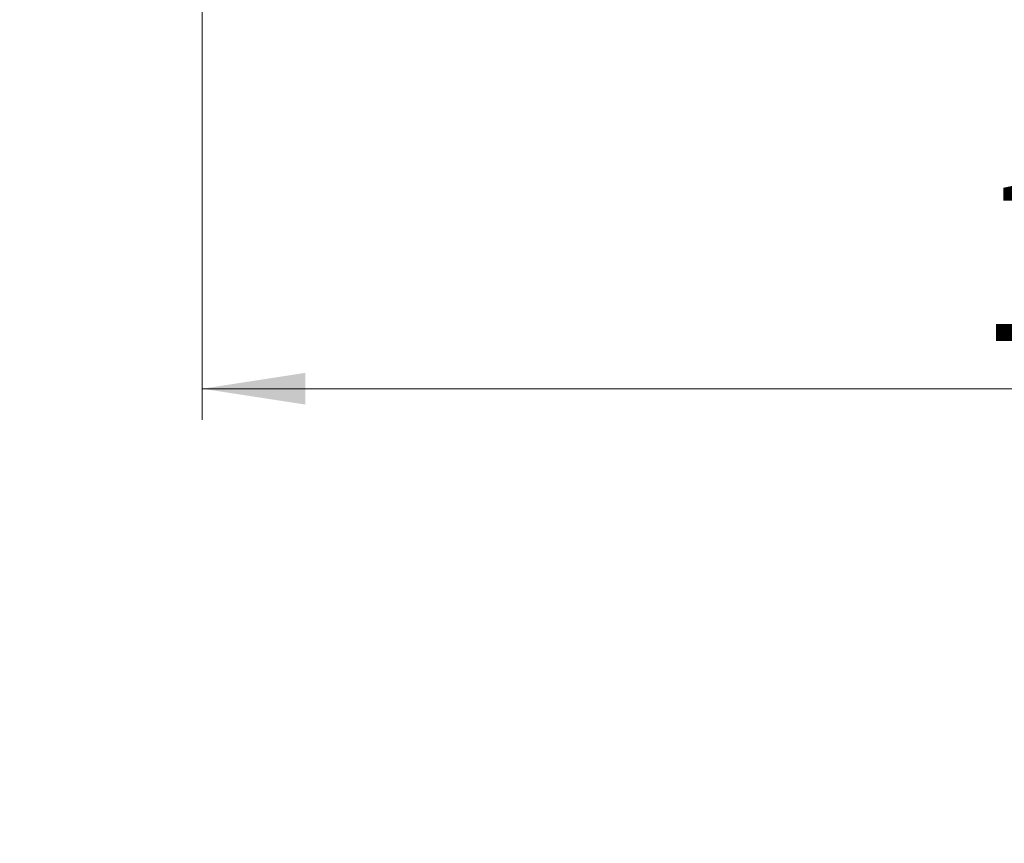
# Model space of a CAD drawing. Units: millimetres. Extents: x 30 to 268, y 38 to 377.
# Drawn here: x 100 to 131, y 101 to 127 of the extents above; entities that cross this region are included whole.
import ezdxf

# ---------------------------------------------------------------- set-up
doc = ezdxf.new("R2010")
doc.units = ezdxf.units.MM
doc.styles.add('SLDTEXTSTYLE0', font='TXT', dxfattribs={"width": 0.663})
doc.dimstyles.new('SLDDIMSTYLE1', dxfattribs={"dimtxt": 4.778347, "dimasz": 3.302, "dimexe": 0, "dimexo": 0.0625, "dimgap": 1.194587, "dimtad": 2, "dimdec": 0, "dimlfac": 20, "dimrnd": 1e-09, "dimzin": 12, "dimdsep": 46, "dimtxsty": 'SLDTEXTSTYLE0', "dimsah": 1, "dimcen": 0.09, "dimadec": 0, "dimazin": 0, "dimtfac": 1, "dimtdec": 0, "dimtofl": 0, "dimtmove": 0, "dimatfit": 3, "dimfxl": 0, "dimfrac": 2, "dimtolj": 1, "dimtzin": 12, "dimarcsym": 0})
doc.dimstyles.new('SLDDIMSTYLE3', dxfattribs={"dimtxt": 4.778347, "dimasz": 3.302, "dimexe": 0, "dimexo": 0.0625, "dimgap": 1.194587, "dimtad": 2, "dimlfac": 20, "dimrnd": 1e-09, "dimzin": 12, "dimdsep": 46, "dimtxsty": 'SLDTEXTSTYLE0', "dimsah": 1, "dimcen": 0.09, "dimadec": 0, "dimazin": 0, "dimtfac": 1, "dimtofl": 0, "dimtmove": 0, "dimatfit": 3, "dimfxl": 0, "dimfrac": 2, "dimtolj": 1, "dimtzin": 12, "dimarcsym": 0})

# ---------------------------------------------------------------- blocks, each defined once
blk = doc.blocks.new('*D7')
at = {"color": 7, "linetype": 'Continuous', "lineweight": 0}
for p, q in [((167.501, 143.508), (167.501, 114.339)), ((105.485, 135.266), (105.485, 114.339)), ((105.485, 115.339), (167.501, 115.339))]:
    blk.add_line(p, q, dxfattribs=at)
for points in [[(105.485, 115.339), (108.787, 114.831), (108.787, 115.847)], [(167.501, 115.339), (164.199, 115.847), (164.199, 114.831)]]:
    blk.add_solid(points, dxfattribs=at)
at = {"color": 7, "linetype": 'Continuous', "lineweight": 0, "insert": (130.318, 122.16), "char_height": 5.2917, "attachment_point": 1, "style": 'SLDTEXTSTYLE0'}
blk.add_mtext('1240', dxfattribs=at)
blk = doc.blocks.new('*D8')
at = {"color": 7, "linetype": 'Continuous', "lineweight": 0}
for p, q in [((30.497, 135.833), (30.497, 37.833)), ((245.001, 135.833), (245.001, 37.833)), ((30.497, 38.833), (245.001, 38.833))]:
    blk.add_line(p, q, dxfattribs=at)
for points in [[(30.497, 38.833), (33.799, 38.325), (33.799, 39.341)], [(245.001, 38.833), (241.699, 39.341), (241.699, 38.325)]]:
    blk.add_solid(points, dxfattribs=at)
at = {"color": 7, "linetype": 'Continuous', "lineweight": 0, "insert": (141.374, 45.654), "char_height": 5.2917, "attachment_point": 1, "style": 'SLDTEXTSTYLE0'}
blk.add_mtext('4300', dxfattribs=at)

msp = doc.modelspace()

# ---------------------------------------------------------------- linework, layer by layer
at = {"color": 7, "linetype": 'Continuous', "lineweight": 15}
msp.add_arc((105.49693, 135.83274), 75, 180, 270, dxfattribs=at)

# ---------------------------------------------------------------- dimensions: what is measured, and where the dimension line sits
at = {"color": 7, "linetype": 'Continuous', "lineweight": 0}
dim = msp.add_linear_dim(base=(167.50109, 115.33886), p1=(105.48494, 135.26572), p2=(167.50109, 143.50774), dimstyle='SLDDIMSTYLE1', dxfattribs=at)
dim.commit()
dim.dimension.update_dxf_attribs({"geometry": '*D7', "text_midpoint": (137.37327, 115.33886), "dimtype": 160})
dim = msp.add_linear_dim(base=(245.00109, 38.83274), p1=(30.49693, 135.83274), p2=(245.00109, 135.83274), angle=0, dimstyle='SLDDIMSTYLE3', dxfattribs=at)
dim.commit()
dim.dimension.update_dxf_attribs({"geometry": '*D8', "text_midpoint": (148.42961, 38.83274), "dimtype": 160})

doc.saveas('drawing.dxf')
